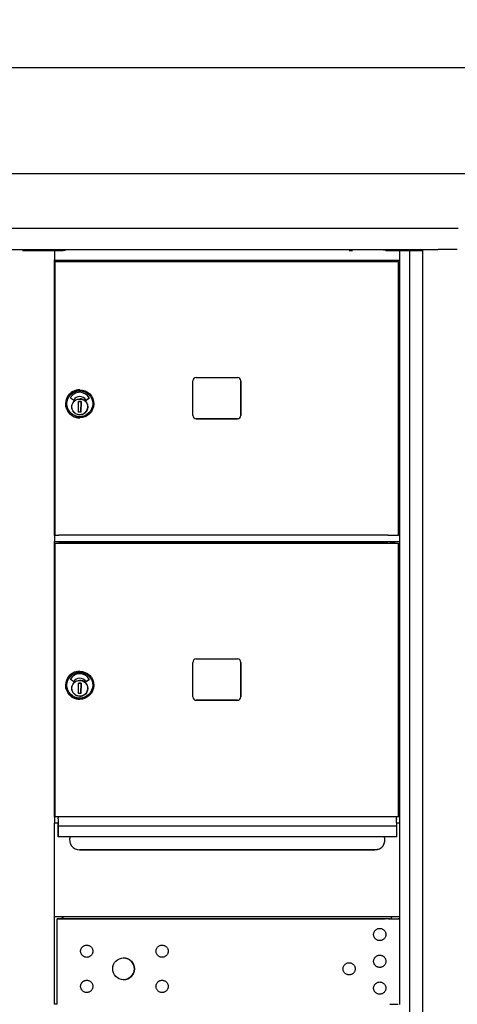
# Model space of a CAD drawing. Units: inches. Extents: x 1172 to 2952, y -141 to -42.
# Drawn here: x 2333 to 2349, y -85 to -49 of the extents above; entities that cross this region are included whole.
import ezdxf

# ---------------------------------------------------------------- set-up
doc = ezdxf.new("R2010")
doc.units = ezdxf.units.IN
doc.header["$MEASUREMENT"] = 0
doc.layers.add('Dim', color=1, linetype='Continuous')
doc.dimstyles.get("Standard").update_dxf_attribs({"dimscale": 8, "dimtxt": 0.1, "dimasz": 0.13, "dimexe": 0.055, "dimexo": 0.055, "dimgap": 0.09, "dimtad": 0, "dimtih": 1, "dimtoh": 1, "dimdec": 4, "dimzin": 0, "dimdsep": 46, "dimlunit": 5, "dimtxsty": 'Standard', "dimcen": 0.09, "dimadec": 0, "dimazin": 1, "dimtfac": 1, "dimtdec": 4, "dimtofl": 0, "dimtmove": 0, "dimatfit": 3, "dimfxl": 1, "dimtolj": 1, "dimtzin": 0, "dimarcsym": 0})

# ---------------------------------------------------------------- blocks, each defined once
blk = doc.blocks.new('*D203')
at = {"layer": 'Defpoints', "color": 0, "transparency": 16777216}
for p in [(2475.12, -50.302), (2317.624, -56.285), (2475.12, -56.285)]:
    blk.add_point(p, dxfattribs=at)
at = {"layer": 'Dim', "color": 0, "lineweight": -2, "transparency": 16777216}
for p, q in [((2317.624, -55.845), (2317.624, -49.862)), ((2475.12, -55.845), (2475.12, -49.862)), ((2318.664, -50.302), (2389.276, -50.302)), ((2474.08, -50.302), (2403.916, -50.302))]:
    blk.add_line(p, q, dxfattribs=at)
at = {"layer": 'Dim', "color": 0, "transparency": 16777216}
for points in [[(2318.664, -50.128), (2318.664, -50.475), (2317.624, -50.302)], [(2474.08, -50.128), (2474.08, -50.475), (2475.12, -50.302)]]:
    blk.add_solid(points, dxfattribs=at)
at = {"layer": 'Dim', "color": 0, "transparency": 16777216, "insert": (2396.596, -50.302), "char_height": 1.2, "attachment_point": 5}
blk.add_mtext('\\A1;157{\\H1x;\\S1/2;}" ACTUAL', dxfattribs=at)
blk = doc.blocks.new('*D204')
at = {"layer": 'Defpoints', "color": 0, "transparency": 16777216}
for p in [(2474.619, -54.245), (2318.124, -56.285), (2474.619, -56.285)]:
    blk.add_point(p, dxfattribs=at)
at = {"layer": 'Dim', "color": 0, "lineweight": -2, "transparency": 16777216}
for p, q in [((2318.124, -55.845), (2318.124, -53.805)), ((2474.619, -55.845), (2474.619, -53.805)), ((2319.164, -54.245), (2385.276, -54.245)), ((2473.579, -54.245), (2407.916, -54.245))]:
    blk.add_line(p, q, dxfattribs=at)
at = {"layer": 'Dim', "color": 0, "transparency": 16777216}
for points in [[(2319.164, -54.072), (2319.164, -54.419), (2318.124, -54.245)], [(2473.579, -54.072), (2473.579, -54.419), (2474.619, -54.245)]]:
    blk.add_solid(points, dxfattribs=at)
at = {"layer": 'Dim', "color": 0, "transparency": 16777216, "insert": (2396.596, -54.245), "char_height": 1.2, "attachment_point": 5}
blk.add_mtext('\\A1;156{\\H1x;\\S1/2;}" ROUGH OPENING', dxfattribs=at)

msp = doc.modelspace()

# ---------------------------------------------------------------- linework, layer by layer
for p, q in [((2317.63982, -56.28475), (2349.13541, -56.28474)), ((2317.64056, -56.28476), (2349.13615, -56.28475)), ((2317.64056, -57.09184), (2348.39028, -57.09183)), ((2332.89325, -57.09184), (2332.89325, -57.11742)), ((2332.91912, -57.11741), (2332.91762, -57.11741)), ((2333.03262, -57.11741), (2333.03337, -57.11741)), ((2333.0636, -57.11741), (2333.18425, -57.11741)), ((2333.18425, -57.09184), (2333.18425, -57.11741)), ((2333.35625, -57.09184), (2333.35625, -57.11741)), ((2333.38037, -57.11741), (2333.37918, -57.1174)), ((2333.37918, -57.11741), (2333.37918, -57.1174)), ((2333.37918, -57.1174), (2333.44432, -57.1174)), ((2333.44432, -57.1174), (2333.91232, -57.1174)), ((2333.52932, -57.11741), (2333.56196, -57.1174)), ((2333.53014, -57.11741), (2333.52932, -57.11741)), ((2333.85557, -57.11741), (2333.59058, -57.11741)), ((2333.61959, -57.1174), (2333.85306, -57.1174)), ((2334.06631, -57.11741), (2333.73752, -57.11741)), ((2333.90717, -57.1174), (2333.90717, -57.11737)), ((2333.91232, -57.1174), (2333.90718, -57.11737)), ((2333.9135, -57.1174), (2333.91513, -57.11741)), ((2333.92206, -57.11737), (2334.05706, -57.11737)), ((2334.06753, -57.11737), (2334.0713, -57.11739)), ((2334.47859, -57.11737), (2334.06753, -57.11737)), ((2334.0713, -57.11739), (2334.39629, -57.11739)), ((2334.07217, -57.11737), (2334.07594, -57.11739)), ((2334.39792, -57.1174), (2334.07293, -57.1174)), ((2334.07293, -57.1174), (2334.07655, -57.11741)), ((2334.07594, -57.11739), (2334.36094, -57.11739)), ((2334.07666, -57.13241), (2334.07666, -57.47741)), ((2334.36242, -57.1174), (2334.07742, -57.1174)), ((2334.07742, -57.1174), (2334.0812, -57.11741)), ((2334.0812, -57.11741), (2334.0812, -57.11741)), ((2334.18664, -57.09184), (2334.18664, -57.11737)), ((2334.26538, -57.09184), (2334.26538, -57.11737)), ((2334.37605, -57.11739), (2334.3773, -57.1174)), ((2334.3773, -57.1174), (2334.3773, -57.1174)), ((2334.37808, -57.11737), (2334.37808, -57.09184)), ((2334.39629, -57.11739), (2334.39629, -57.1174)), ((2334.39629, -57.11739), (2334.39792, -57.1174)), ((2334.42296, -57.09184), (2334.42296, -57.11737)), ((2334.42741, -57.10945), (2334.42741, -57.10996)), ((2334.42741, -57.11737), (2334.42741, -57.10996)), ((2334.47859, -57.10996), (2334.47859, -57.09184)), ((2334.47859, -57.11737), (2334.47859, -57.10996)), ((2346.37623, -57.09183), (2346.37623, -57.10996)), ((2346.37623, -57.11737), (2346.37623, -57.10996)), ((2346.42729, -57.09183), (2346.42729, -57.10639)), ((2346.42741, -57.10996), (2346.42741, -57.10989)), ((2346.42741, -57.10996), (2346.42741, -57.11737)), ((2346.95221, -57.11737), (2346.42741, -57.11737)), ((2346.60249, -57.09183), (2346.60249, -57.11737)), ((2346.63234, -57.11739), (2346.63099, -57.11739)), ((2346.63099, -57.11739), (2346.95599, -57.11739)), ((2346.63234, -57.11739), (2346.63234, -57.11741)), ((2346.64737, -57.09183), (2346.64737, -57.11737)), ((2346.65736, -57.11739), (2346.6561, -57.11739)), ((2346.6561, -57.11741), (2346.6561, -57.11739)), ((2346.67099, -57.11739), (2346.95599, -57.11739)), ((2346.95746, -57.11739), (2346.67247, -57.11739)), ((2346.83059, -57.11741), (2346.83059, -57.11739)), ((2346.95761, -57.11739), (2346.83059, -57.11739)), ((2346.95599, -57.11739), (2346.95221, -57.11737)), ((2346.95599, -57.11739), (2346.95221, -57.11737)), ((2346.95746, -57.11739), (2346.95746, -57.11739)), ((2346.96124, -57.11741), (2346.95746, -57.11739)), ((2346.96124, -57.11741), (2346.95761, -57.11739)), ((2346.96135, -57.47741), (2346.96135, -57.13241)), ((2346.9671, -57.11737), (2347.1011, -57.11737)), ((2347.33134, -57.11741), (2346.97635, -57.11741)), ((2347.11621, -57.11737), (2347.12153, -57.11739)), ((2347.13664, -57.11739), (2347.19664, -57.11739)), ((2347.21175, -57.11739), (2347.21181, -57.11739)), ((2347.30247, -57.1174), (2347.45546, -57.1174)), ((2347.33134, -111.84969), (2347.33134, -57.11741)), ((2347.3379, -57.11741), (2347.33134, -57.11741)), ((2347.47237, -57.09183), (2347.47237, -57.1174)), ((2347.48569, -57.1174), (2347.48659, -57.1174)), ((2347.50206, -57.09183), (2347.50206, -57.11741)), ((2347.52855, -57.09183), (2347.52855, -57.11741)), ((2347.58083, -57.11741), (2347.60791, -57.11741)), ((2347.62659, -57.09183), (2347.62659, -57.1174)), ((2347.68257, -57.1174), (2347.75756, -57.11741)), ((2347.70437, -57.1174), (2347.70437, -57.1174)), ((2347.72692, -57.09183), (2347.72692, -57.11741)), ((2347.74154, -57.09183), (2347.74154, -57.11741)), ((2347.81437, -57.09183), (2347.81437, -111.97765)), ((2349.10737, -57.09183), (2348.39028, -57.09183)), ((2334.0812, -67.74241), (2334.0812, -57.49182)), ((2346.96124, -57.49241), (2334.0812, -57.49241)), ((2334.10265, -57.53768), (2334.09963, -57.53767)), ((2334.09963, -57.53767), (2334.33961, -57.53767)), ((2334.10002, -67.7424), (2334.10002, -57.53767)), ((2334.10201, -67.74241), (2334.10201, -57.53768)), ((2334.33961, -57.53767), (2334.34017, -57.53768)), ((2334.34017, -57.53768), (2335.66009, -57.53768)), ((2334.3773, -57.53768), (2334.3773, -57.49241)), ((2334.39629, -57.49241), (2334.39629, -57.53768)), ((2334.39777, -57.49241), (2334.39777, -57.53768)), ((2346.19074, -57.53768), (2334.46168, -57.53768)), ((2335.66009, -57.53768), (2335.65953, -57.53767)), ((2335.65953, -57.53768), (2335.65953, -57.53767)), ((2335.65953, -57.53767), (2346.68784, -57.53767)), ((2346.63247, -57.53767), (2346.63247, -57.49241)), ((2346.6561, -57.53767), (2346.6561, -57.49241)), ((2346.90929, -67.7424), (2346.90929, -57.53768)), ((2346.95746, -67.74239), (2346.95746, -57.49241)), ((2339.23924, -63.2774), (2339.23924, -61.9874)), ((2339.36424, -61.8624), (2340.9042, -61.8624)), ((2341.0289, -63.2774), (2341.0289, -61.9874)), ((2341.0292, -61.9874), (2341.0292, -63.2774)), ((2335.02022, -62.31879), (2335.01979, -62.31879)), ((2334.77969, -62.70573), (2334.67494, -62.62938)), ((2334.96865, -63.15255), (2334.9758, -62.75891)), ((2334.9758, -62.75891), (2335.07027, -62.76063)), ((2335.07018, -62.76063), (2334.9758, -62.75891)), ((2335.02073, -62.57592), (2335.0207, -62.57592)), ((2335.06303, -63.15426), (2335.07018, -62.76063)), ((2335.07027, -62.76063), (2335.06312, -63.15426)), ((2335.07018, -62.76063), (2335.07027, -62.76063)), ((2335.25842, -62.70455), (2335.36393, -62.62944)), ((2335.36396, -62.62944), (2335.25845, -62.70455)), ((2335.06312, -63.15426), (2334.96865, -63.15255)), ((2335.31294, -63.00722), (2335.3084, -63.00713)), ((2335.31031, -62.91856), (2335.31497, -62.91866)), ((2335.31294, -63.00722), (2335.31306, -63.00723)), ((2335.31475, -62.93441), (2335.31352, -62.99148)), ((2335.01537, -63.36602), (2335.01493, -63.36602)), ((2339.36395, -63.4024), (2340.9039, -63.4024)), ((2340.9042, -63.4024), (2339.36424, -63.4024)), ((2334.07666, -67.75741), (2334.07666, -67.97273)), ((2334.10002, -67.7424), (2334.0812, -67.7424)), ((2334.10201, -67.74241), (2334.10002, -67.7424)), ((2346.19085, -67.7424), (2334.46138, -67.7424)), ((2346.95761, -67.74239), (2346.90929, -67.74239)), ((2346.96124, -67.74241), (2346.95761, -67.74239)), ((2346.96135, -67.97273), (2346.96135, -67.75741)), ((2334.0812, -78.24241), (2334.0812, -67.99182)), ((2346.9612, -67.99241), (2334.0812, -67.99241)), ((2334.10201, -68.03768), (2334.10002, -68.03767)), ((2334.10002, -68.03767), (2334.34001, -68.03767)), ((2334.10002, -78.2424), (2334.10002, -68.03767)), ((2334.10201, -78.24241), (2334.10201, -68.03768)), ((2334.34001, -68.03767), (2334.34038, -68.03767)), ((2334.34038, -68.03767), (2335.66034, -68.03767)), ((2334.3773, -68.03767), (2334.3773, -67.99241)), ((2334.39629, -68.03767), (2334.39629, -67.99241)), ((2334.39777, -67.99241), (2334.39777, -68.03767)), ((2346.19085, -68.03768), (2334.46138, -68.03768)), ((2335.66034, -68.03767), (2335.65997, -68.03767)), ((2335.65997, -68.03767), (2335.65997, -68.03767)), ((2335.65997, -68.03767), (2346.68867, -68.03767)), ((2346.63247, -68.03767), (2346.63247, -67.99241)), ((2346.6561, -68.03767), (2346.6561, -67.99241)), ((2346.90929, -78.2424), (2346.90929, -68.03768)), ((2346.95746, -78.24239), (2346.95746, -67.99241)), ((2339.36424, -72.3624), (2340.9042, -72.3624)), ((2339.23924, -73.7774), (2339.23924, -72.4874)), ((2341.0289, -73.7774), (2341.0289, -72.4874)), ((2341.0292, -72.4874), (2341.0292, -73.7774)), ((2335.02022, -72.81879), (2335.01979, -72.81879)), ((2335.02073, -73.07592), (2335.0207, -73.07592)), ((2334.77969, -73.20573), (2334.67494, -73.12938)), ((2334.96865, -73.65255), (2334.9758, -73.25891)), ((2334.9758, -73.25891), (2335.07027, -73.26063)), ((2335.07018, -73.26063), (2334.9758, -73.25891)), ((2335.06303, -73.65426), (2335.07018, -73.26063)), ((2335.07027, -73.26063), (2335.06312, -73.65426)), ((2335.07018, -73.26063), (2335.07027, -73.26063)), ((2335.25842, -73.20455), (2335.36393, -73.12944)), ((2335.36396, -73.12944), (2335.25845, -73.20455)), ((2335.31031, -73.41856), (2335.31497, -73.41866)), ((2335.31475, -73.43441), (2335.31352, -73.49148)), ((2335.06312, -73.65426), (2334.96865, -73.65255)), ((2335.31294, -73.50722), (2335.3084, -73.50713)), ((2335.31294, -73.50722), (2335.31306, -73.50723)), ((2335.01537, -73.86602), (2335.01493, -73.86602)), ((2339.36395, -73.9024), (2340.9039, -73.9024)), ((2340.9042, -73.9024), (2339.36424, -73.9024)), ((2334.0812, -78.23552), (2334.20615, -78.23552)), ((2334.20615, -78.23552), (2334.20735, -78.23553)), ((2334.20615, -78.24241), (2334.20615, -78.23552)), ((2346.84283, -78.23553), (2346.84163, -78.23552)), ((2346.84163, -78.23552), (2346.96119, -78.23552)), ((2334.07666, -78.25741), (2334.07666, -78.47273)), ((2334.0812, -85.24241), (2334.0812, -78.49182)), ((2334.20616, -78.49241), (2334.0812, -78.49241)), ((2334.10002, -78.24242), (2334.34001, -78.24242)), ((2334.20615, -78.63155), (2334.20615, -78.49241)), ((2334.21379, -78.9897), (2334.20697, -78.56019)), ((2334.20772, -78.2466), (2334.20847, -78.2942)), ((2334.20862, -78.34652), (2334.21305, -78.62607)), ((2346.84886, -78.60518), (2334.21338, -78.60518)), ((2334.21344, -78.60703), (2334.21481, -78.69355)), ((2334.34038, -78.24241), (2335.66034, -78.24241)), ((2335.65997, -78.24242), (2346.68867, -78.24242)), ((2346.84396, -78.2942), (2346.8432, -78.24659)), ((2346.8482, -78.60518), (2346.8441, -78.34652)), ((2346.9612, -78.49241), (2346.84641, -78.49241)), ((2346.85029, -78.69355), (2346.84892, -78.60702)), ((2346.95914, -85.24241), (2346.95914, -78.49182)), ((2346.96124, -78.24241), (2346.96119, -78.24241)), ((2346.96135, -78.47273), (2346.96135, -78.25741)), ((2334.21488, -78.71971), (2334.21398, -78.98018)), ((2346.84946, -78.98018), (2346.85036, -78.71971)), ((2346.84933, -78.99154), (2334.21385, -78.99155)), ((2335.00958, -79.48551), (2346.03076, -79.4855)), ((2346.03456, -79.48552), (2335.01321, -79.48552)), ((2346.96104, -81.98749), (2334.0812, -81.98749)), ((2334.17258, -82.05339), (2345.87826, -82.05338)), ((2334.17258, -85.2424), (2334.17258, -82.05339)), ((2334.17443, -82.05339), (2334.17258, -82.05339)), ((2346.43543, -82.05339), (2334.17443, -82.05339)), ((2334.17443, -85.24241), (2334.17443, -82.05339)), ((2334.37578, -81.99141), (2334.38444, -81.99141)), ((2334.3773, -82.05339), (2334.3773, -81.99141)), ((2334.38281, -81.99141), (2334.38281, -82.05339)), ((2334.38438, -82.00716), (2334.38438, -82.05339)), ((2345.87826, -82.05338), (2345.87871, -82.05339)), ((2345.87871, -82.05339), (2346.40983, -82.05339)), ((2346.6557, -82.05339), (2346.6557, -82.00716)), ((2346.65576, -81.99141), (2346.65899, -81.99141)), ((2346.6561, -82.05339), (2346.6561, -81.99141)), ((2346.95746, -82.05339), (2346.95746, -81.98779)), ((2334.17258, -85.2424), (2334.0812, -85.2424)), ((2346.96124, -85.24241), (2346.96078, -85.24241))]:
    msp.add_line(p, q)
at = {"flags": 128}
for points in [[(2335.31273, -62.96192), (2335.31079, -62.99065), (2335.30605, -63.01906), (2335.29855, -63.04686), (2335.28836, -63.0738), (2335.27557, -63.0996), (2335.26032, -63.12404), (2335.24275, -63.14685), (2335.22302, -63.16784), (2335.20133, -63.18679), (2335.1779, -63.20352), (2335.15293, -63.21787), (2335.12667, -63.22971), (2335.09939, -63.23893), (2335.07133, -63.24541), (2335.04277, -63.24912), (2335.01398, -63.25001), (2334.98525, -63.24808), (2334.95684, -63.24333), (2334.92903, -63.23583), (2334.9021, -63.22564), (2334.8763, -63.21285), (2334.85186, -63.1976), (2334.82905, -63.18003), (2334.80807, -63.1603), (2334.78912, -63.13861), (2334.77238, -63.11517), (2334.75803, -63.0902), (2334.74619, -63.06395), (2334.73698, -63.03666), (2334.73049, -63.0086), (2334.72679, -62.98004), (2334.72589, -62.95125), (2334.72783, -62.92252), (2334.73258, -62.89411), (2334.74008, -62.86631), (2334.75027, -62.83937), (2334.76305, -62.81357), (2334.77831, -62.78914), (2334.79588, -62.76632), (2334.8156, -62.74533), (2334.83729, -62.72639), (2334.86073, -62.70965), (2334.8857, -62.69529), (2334.91195, -62.68346), (2334.93924, -62.67425), (2334.9673, -62.66776), (2334.99586, -62.66405), (2335.02464, -62.66316), (2335.05338, -62.66509), (2335.08178, -62.66984), (2335.10959, -62.67734), (2335.13652, -62.68753), (2335.16233, -62.70032), (2335.18676, -62.71558), (2335.20958, -62.73314), (2335.23056, -62.75287), (2335.24951, -62.77456), (2335.26624, -62.798), (2335.2806, -62.82297), (2335.29243, -62.84922), (2335.30164, -62.87651), (2335.30814, -62.90457), (2335.31184, -62.93313), (2335.31273, -62.96192)], [(2335.31273, -73.46192), (2335.31079, -73.49065), (2335.30605, -73.51906), (2335.29855, -73.54686), (2335.28836, -73.5738), (2335.27557, -73.5996), (2335.26032, -73.62404), (2335.24275, -73.64685), (2335.22302, -73.66784), (2335.20133, -73.68679), (2335.1779, -73.70352), (2335.15293, -73.71787), (2335.12667, -73.72971), (2335.09939, -73.73893), (2335.07133, -73.74541), (2335.04277, -73.74912), (2335.01398, -73.75001), (2334.98525, -73.74808), (2334.95684, -73.74333), (2334.92903, -73.73583), (2334.9021, -73.72564), (2334.8763, -73.71285), (2334.85186, -73.6976), (2334.82905, -73.68003), (2334.80807, -73.6603), (2334.78912, -73.63861), (2334.77238, -73.61517), (2334.75803, -73.5902), (2334.74619, -73.56395), (2334.73698, -73.53666), (2334.73049, -73.5086), (2334.72679, -73.48004), (2334.72589, -73.45125), (2334.72783, -73.42252), (2334.73258, -73.39411), (2334.74008, -73.36631), (2334.75027, -73.33937), (2334.76305, -73.31357), (2334.77831, -73.28914), (2334.79588, -73.26632), (2334.8156, -73.24533), (2334.83729, -73.22639), (2334.86073, -73.20965), (2334.8857, -73.19529), (2334.91195, -73.18346), (2334.93924, -73.17425), (2334.9673, -73.16776), (2334.99586, -73.16405), (2335.02464, -73.16316), (2335.05338, -73.16509), (2335.08178, -73.16984), (2335.10959, -73.17734), (2335.13652, -73.18753), (2335.16233, -73.20032), (2335.18676, -73.21558), (2335.20958, -73.23314), (2335.23056, -73.25287), (2335.24951, -73.27456), (2335.26624, -73.298), (2335.2806, -73.32297), (2335.29243, -73.34922), (2335.30164, -73.37651), (2335.30814, -73.40457), (2335.31184, -73.43313), (2335.31273, -73.46192)], [(2346.16695, -79.45989), (2346.16159, -79.46193), (2346.15617, -79.46389), (2346.15068, -79.46579), (2346.14514, -79.46761), (2346.13955, -79.46936), (2346.13391, -79.47103), (2346.12823, -79.47261), (2346.12252, -79.47411), (2346.11677, -79.47551), (2346.11099, -79.47682), (2346.1052, -79.47804), (2346.09939, -79.47916), (2346.09357, -79.48019), (2346.08775, -79.48113), (2346.08193, -79.48197), (2346.07612, -79.48272), (2346.07033, -79.48338), (2346.06456, -79.48395), (2346.05882, -79.48442), (2346.05312, -79.48481), (2346.04745, -79.48512), (2346.04183, -79.48533), (2346.03627, -79.48546), (2346.03076, -79.4855)], [(2346.44007, -82.66318), (2346.4368, -82.68534), (2346.43136, -82.70714), (2346.42383, -82.72827), (2346.41429, -82.7485), (2346.40275, -82.76777), (2346.38941, -82.78582), (2346.3744, -82.80241), (2346.35779, -82.81748), (2346.33976, -82.83088), (2346.32058, -82.84241), (2346.30032, -82.852), (2346.27918, -82.85959), (2346.25745, -82.86507), (2346.23531, -82.86836), (2346.21288, -82.86948), (2346.19047, -82.86841), (2346.16835, -82.86514), (2346.14656, -82.8597), (2346.12542, -82.85216), (2346.10519, -82.84262), (2346.08594, -82.83109), (2346.06789, -82.81773), (2346.05128, -82.80272), (2346.03623, -82.78612), (2346.02283, -82.76809), (2346.01129, -82.74888), (2346.00171, -82.72865), (2345.99413, -82.70751), (2345.98865, -82.68575), (2345.98536, -82.66363), (2345.98425, -82.64121), (2345.98532, -82.61878), (2345.98858, -82.59665), (2345.99403, -82.57489), (2346.00158, -82.55373), (2346.01112, -82.53349), (2346.02264, -82.51427), (2346.03601, -82.49621), (2346.05104, -82.47959), (2346.06761, -82.46455), (2346.08565, -82.45116), (2346.10488, -82.43961), (2346.12509, -82.43003), (2346.14623, -82.42246), (2346.168, -82.41698), (2346.19012, -82.41368), (2346.21252, -82.41258), (2346.23496, -82.41366), (2346.25711, -82.41692), (2346.27884, -82.42237), (2346.3, -82.42992), (2346.32027, -82.43948), (2346.33947, -82.45098), (2346.35751, -82.46435), (2346.37416, -82.47941), (2346.38918, -82.49597), (2346.40256, -82.514), (2346.41412, -82.53325), (2346.4237, -82.55346), (2346.43125, -82.57458), (2346.43673, -82.59636), (2346.44004, -82.61851), (2346.44115, -82.64085), (2346.44007, -82.66318)], [(2335.50637, -83.28655), (2335.5031, -83.30871), (2335.49766, -83.33051), (2335.49013, -83.35164), (2335.48058, -83.37187), (2335.46905, -83.39113), (2335.45571, -83.40918), (2335.4407, -83.42577), (2335.42409, -83.44085), (2335.40606, -83.45425), (2335.38688, -83.46578), (2335.36662, -83.47537), (2335.34548, -83.48296), (2335.32375, -83.48843), (2335.30161, -83.49173), (2335.27918, -83.49284), (2335.25677, -83.49178), (2335.23465, -83.48851), (2335.21286, -83.48306), (2335.19172, -83.47553), (2335.17149, -83.46599), (2335.15224, -83.45446), (2335.13419, -83.4411), (2335.11758, -83.42609), (2335.10253, -83.40949), (2335.08913, -83.39145), (2335.07759, -83.37225), (2335.06801, -83.35202), (2335.06043, -83.33087), (2335.05495, -83.30912), (2335.05165, -83.287), (2335.05055, -83.26457), (2335.05162, -83.24215), (2335.05488, -83.22002), (2335.06033, -83.19826), (2335.06787, -83.1771), (2335.07742, -83.15685), (2335.08894, -83.13763), (2335.10231, -83.11958), (2335.11734, -83.10295), (2335.13391, -83.08792), (2335.15195, -83.07453), (2335.17118, -83.06297), (2335.19139, -83.0534), (2335.21252, -83.04583), (2335.2343, -83.04035), (2335.25642, -83.03705), (2335.27882, -83.03595), (2335.30126, -83.03703), (2335.32341, -83.04029), (2335.34514, -83.04573), (2335.3663, -83.05329), (2335.38657, -83.06285), (2335.40577, -83.07435), (2335.42381, -83.08772), (2335.44046, -83.10277), (2335.45548, -83.11933), (2335.46886, -83.13736), (2335.48042, -83.15661), (2335.49, -83.17683), (2335.49755, -83.19794), (2335.50303, -83.21973), (2335.50634, -83.24188), (2335.50745, -83.26421), (2335.50637, -83.28655)], [(2338.3183, -83.28595), (2338.31502, -83.30811), (2338.30958, -83.32991), (2338.30206, -83.35104), (2338.29251, -83.37127), (2338.28098, -83.39053), (2338.26763, -83.40858), (2338.25263, -83.42517), (2338.23601, -83.44025), (2338.21798, -83.45365), (2338.19881, -83.46518), (2338.17855, -83.47477), (2338.1574, -83.48236), (2338.13568, -83.48783), (2338.11354, -83.49113), (2338.0911, -83.49225), (2338.0687, -83.49118), (2338.04657, -83.48791), (2338.02479, -83.48246), (2338.00364, -83.47493), (2337.98341, -83.46539), (2337.96417, -83.45386), (2337.94611, -83.4405), (2337.92951, -83.42549), (2337.91445, -83.40889), (2337.90106, -83.39085), (2337.88951, -83.37165), (2337.87993, -83.35142), (2337.87235, -83.33027), (2337.86687, -83.30852), (2337.86358, -83.2864), (2337.86247, -83.26397), (2337.86354, -83.24155), (2337.8668, -83.21942), (2337.87225, -83.19766), (2337.8798, -83.1765), (2337.88934, -83.15625), (2337.90086, -83.13703), (2337.91423, -83.11898), (2337.92926, -83.10235), (2337.94584, -83.08732), (2337.96387, -83.07393), (2337.9831, -83.06237), (2338.00331, -83.0528), (2338.02445, -83.04523), (2338.04622, -83.03975), (2338.06835, -83.03645), (2338.09075, -83.03535), (2338.11318, -83.03643), (2338.13533, -83.03969), (2338.15706, -83.04513), (2338.17822, -83.05269), (2338.1985, -83.06225), (2338.21769, -83.07375), (2338.23573, -83.08712), (2338.25238, -83.10217), (2338.26741, -83.11874), (2338.28078, -83.13676), (2338.29234, -83.15601), (2338.30192, -83.17623), (2338.30948, -83.19734), (2338.31495, -83.21913), (2338.31826, -83.24128), (2338.31937, -83.26361), (2338.3183, -83.28595)], [(2345.2971, -83.94271), (2345.29383, -83.96487), (2345.28839, -83.98667), (2345.28087, -84.0078), (2345.27132, -84.02803), (2345.25978, -84.0473), (2345.24644, -84.06535), (2345.23144, -84.08193), (2345.21482, -84.09701), (2345.19679, -84.11041), (2345.17761, -84.12194), (2345.15736, -84.13153), (2345.13621, -84.13912), (2345.11449, -84.1446), (2345.09234, -84.14789), (2345.06991, -84.14901), (2345.0475, -84.14794), (2345.02538, -84.14467), (2345.0036, -84.13923), (2344.98245, -84.13169), (2344.96222, -84.12215), (2344.94297, -84.11062), (2344.92492, -84.09726), (2344.90832, -84.08225), (2344.89326, -84.06565), (2344.87987, -84.04762), (2344.86832, -84.02841), (2344.85874, -84.00818), (2344.85116, -83.98704), (2344.84568, -83.96528), (2344.84239, -83.94316), (2344.84128, -83.92074), (2344.84235, -83.89831), (2344.84561, -83.87618), (2344.85106, -83.85442), (2344.85861, -83.83326), (2344.86815, -83.81301), (2344.87967, -83.79379), (2344.89304, -83.77574), (2344.90807, -83.75911), (2344.92465, -83.74408), (2344.94268, -83.73069), (2344.96191, -83.71913), (2344.98212, -83.70956), (2345.00326, -83.70199), (2345.02503, -83.69651), (2345.04715, -83.69321), (2345.06956, -83.69211), (2345.09199, -83.69319), (2345.11414, -83.69645), (2345.13587, -83.70189), (2345.15703, -83.70945), (2345.17731, -83.71901), (2345.1965, -83.73051), (2345.21454, -83.74388), (2345.23119, -83.75893), (2345.24622, -83.7755), (2345.25959, -83.79352), (2345.27115, -83.81277), (2345.28073, -83.83299), (2345.28829, -83.8541), (2345.29376, -83.87589), (2345.29707, -83.89804), (2345.29818, -83.92038), (2345.2971, -83.94271)], [(2346.44007, -83.66318), (2346.4368, -83.68534), (2346.43136, -83.70714), (2346.42383, -83.72827), (2346.41429, -83.7485), (2346.40275, -83.76777), (2346.38941, -83.78582), (2346.3744, -83.80241), (2346.35779, -83.81748), (2346.33976, -83.83088), (2346.32058, -83.84241), (2346.30032, -83.852), (2346.27918, -83.85959), (2346.25745, -83.86507), (2346.23531, -83.86836), (2346.21288, -83.86948), (2346.19047, -83.86841), (2346.16835, -83.86514), (2346.14656, -83.8597), (2346.12542, -83.85216), (2346.10519, -83.84262), (2346.08594, -83.83109), (2346.06789, -83.81773), (2346.05128, -83.80272), (2346.03623, -83.78612), (2346.02283, -83.76809), (2346.01129, -83.74888), (2346.00171, -83.72865), (2345.99413, -83.70751), (2345.98865, -83.68575), (2345.98536, -83.66363), (2345.98425, -83.64121), (2345.98532, -83.61878), (2345.98858, -83.59665), (2345.99403, -83.57489), (2346.00158, -83.55373), (2346.01112, -83.53349), (2346.02264, -83.51427), (2346.03601, -83.49621), (2346.05104, -83.47959), (2346.06761, -83.46455), (2346.08565, -83.45116), (2346.10488, -83.43961), (2346.12509, -83.43003), (2346.14623, -83.42246), (2346.168, -83.41698), (2346.19012, -83.41368), (2346.21252, -83.41258), (2346.23496, -83.41366), (2346.25711, -83.41692), (2346.27884, -83.42237), (2346.3, -83.42992), (2346.32027, -83.43948), (2346.33947, -83.45098), (2346.35751, -83.46435), (2346.37416, -83.47941), (2346.38918, -83.49597), (2346.40256, -83.514), (2346.41412, -83.53325), (2346.4237, -83.55346), (2346.43125, -83.57458), (2346.43673, -83.59636), (2346.44004, -83.61851), (2346.44115, -83.64085), (2346.44007, -83.66318)], [(2335.50637, -84.59855), (2335.5031, -84.62071), (2335.49766, -84.64251), (2335.49013, -84.66364), (2335.48058, -84.68387), (2335.46905, -84.70313), (2335.45571, -84.72118), (2335.4407, -84.73777), (2335.42409, -84.75285), (2335.40606, -84.76625), (2335.38688, -84.77778), (2335.36662, -84.78737), (2335.34548, -84.79496), (2335.32375, -84.80043), (2335.30161, -84.80373), (2335.27918, -84.80484), (2335.25677, -84.80378), (2335.23465, -84.80051), (2335.21286, -84.79506), (2335.19172, -84.78753), (2335.17149, -84.77799), (2335.15224, -84.76646), (2335.13419, -84.7531), (2335.11758, -84.73809), (2335.10253, -84.72149), (2335.08913, -84.70345), (2335.07759, -84.68425), (2335.06801, -84.66402), (2335.06043, -84.64287), (2335.05495, -84.62112), (2335.05165, -84.599), (2335.05055, -84.57657), (2335.05162, -84.55415), (2335.05488, -84.53202), (2335.06033, -84.51026), (2335.06787, -84.4891), (2335.07742, -84.46885), (2335.08894, -84.44963), (2335.10231, -84.43158), (2335.11734, -84.41495), (2335.13391, -84.39992), (2335.15195, -84.38653), (2335.17118, -84.37497), (2335.19139, -84.3654), (2335.21252, -84.35783), (2335.2343, -84.35235), (2335.25642, -84.34905), (2335.27882, -84.34795), (2335.30126, -84.34903), (2335.32341, -84.35229), (2335.34514, -84.35773), (2335.3663, -84.36529), (2335.38657, -84.37485), (2335.40577, -84.38635), (2335.42381, -84.39972), (2335.44046, -84.41477), (2335.45548, -84.43133), (2335.46886, -84.44936), (2335.48042, -84.46861), (2335.49, -84.48883), (2335.49755, -84.50994), (2335.50303, -84.53173), (2335.50634, -84.55388), (2335.50745, -84.57621), (2335.50637, -84.59855)], [(2338.3183, -84.59855), (2338.31502, -84.62071), (2338.30958, -84.64251), (2338.30206, -84.66364), (2338.29251, -84.68387), (2338.28098, -84.70313), (2338.26763, -84.72118), (2338.25263, -84.73777), (2338.23601, -84.75284), (2338.21798, -84.76625), (2338.19881, -84.77778), (2338.17855, -84.78737), (2338.1574, -84.79496), (2338.13568, -84.80043), (2338.11354, -84.80373), (2338.0911, -84.80484), (2338.0687, -84.80378), (2338.04657, -84.80051), (2338.02479, -84.79506), (2338.00364, -84.78753), (2337.98341, -84.77799), (2337.96417, -84.76646), (2337.94611, -84.7531), (2337.92951, -84.73809), (2337.91445, -84.72149), (2337.90106, -84.70345), (2337.88951, -84.68425), (2337.87993, -84.66402), (2337.87235, -84.64287), (2337.86687, -84.62112), (2337.86358, -84.59899), (2337.86247, -84.57657), (2337.86354, -84.55415), (2337.8668, -84.53202), (2337.87225, -84.51026), (2337.8798, -84.4891), (2337.88934, -84.46885), (2337.90086, -84.44963), (2337.91423, -84.43158), (2337.92926, -84.41495), (2337.94584, -84.39992), (2337.96387, -84.38653), (2337.9831, -84.37497), (2338.00331, -84.3654), (2338.02445, -84.35783), (2338.04622, -84.35235), (2338.06835, -84.34905), (2338.09075, -84.34794), (2338.11318, -84.34903), (2338.13533, -84.35229), (2338.15706, -84.35773), (2338.17822, -84.36529), (2338.1985, -84.37485), (2338.21769, -84.38635), (2338.23573, -84.39972), (2338.25238, -84.41477), (2338.26741, -84.43133), (2338.28078, -84.44936), (2338.29234, -84.46861), (2338.30192, -84.48883), (2338.30948, -84.50994), (2338.31495, -84.53173), (2338.31826, -84.55388), (2338.31937, -84.57621), (2338.3183, -84.59855)], [(2346.44007, -84.66318), (2346.4368, -84.68534), (2346.43136, -84.70714), (2346.42383, -84.72827), (2346.41429, -84.7485), (2346.40275, -84.76777), (2346.38941, -84.78582), (2346.3744, -84.80241), (2346.35779, -84.81748), (2346.33976, -84.83088), (2346.32058, -84.84241), (2346.30032, -84.852), (2346.27918, -84.85959), (2346.25745, -84.86507), (2346.23531, -84.86836), (2346.21288, -84.86948), (2346.19047, -84.86841), (2346.16835, -84.86514), (2346.14656, -84.8597), (2346.12542, -84.85216), (2346.10519, -84.84262), (2346.08594, -84.83109), (2346.06789, -84.81773), (2346.05128, -84.80272), (2346.03623, -84.78612), (2346.02283, -84.76809), (2346.01129, -84.74888), (2346.00171, -84.72865), (2345.99413, -84.70751), (2345.98865, -84.68575), (2345.98536, -84.66363), (2345.98425, -84.64121), (2345.98532, -84.61878), (2345.98858, -84.59665), (2345.99403, -84.57489), (2346.00158, -84.55373), (2346.01112, -84.53349), (2346.02264, -84.51427), (2346.03601, -84.49621), (2346.05104, -84.47959), (2346.06761, -84.46455), (2346.08565, -84.45116), (2346.10488, -84.43961), (2346.12509, -84.43003), (2346.14623, -84.42246), (2346.168, -84.41698), (2346.19012, -84.41368), (2346.21252, -84.41258), (2346.23496, -84.41366), (2346.25711, -84.41692), (2346.27884, -84.42237), (2346.3, -84.42992), (2346.32027, -84.43948), (2346.33947, -84.45098), (2346.35751, -84.46435), (2346.37416, -84.47941), (2346.38918, -84.49597), (2346.40256, -84.514), (2346.41412, -84.53325), (2346.4237, -84.55346), (2346.43125, -84.57458), (2346.43673, -84.59636), (2346.44004, -84.61851), (2346.44115, -84.64085), (2346.44007, -84.66318)]]:
    msp.add_lwpolyline(points, dxfattribs=at)
for centre, start, end in [((2334.47859, -57.10996), 159.265366, 180), ((2334.47859, -57.10945), 159.873541, 180), ((2346.37623, -57.10996), 0, 20.738276), ((2346.37623, -57.10945), 3.960603, 20.130087)]:
    msp.add_arc(centre, 0.05118, start, end)
for centre, major_axis, ratio, start_param, end_param in [((2333.00321, -57.11739), (-0.96, 0), 0.00003429, 1.43821534, 1.59781276), ((2332.88912, -57.11741), (0.03, 0), 0.00003429, 4.85070868, 6.29058405), ((2332.99187, -57.11737), (-1.38, 0), 0.00003429, 1.59781275, 1.84820539), ((2333.06337, -57.11741), (-0.03, 0), 0.00003429, 0.00739863, 1.57819498), ((2333.35037, -57.11741), (0.03, 0), 0.00003429, 4.90996785, 6.29058409), ((2333.74773, -57.11746), (-1.38, 0), 0.00003429, 4.71978764, 4.98979807), ((2333.59014, -57.11741), (-0.06, 0), 0.00003429, 0.00739871, 1.57819499), ((2333.62003, -57.1174), (-0.06, 0), 0.00003429, 4.71978764, 6.02878458), ((2333.8535, -57.1174), (0.06, 0), 0.00003429, 0.00739876, 1.57819499), ((2333.85513, -57.11741), (0.06, 0), 0.00003429, 4.71978765, 6.29058399), ((2333.92217, -57.11737), (0.015, 0), 0.00003429, 1.57823302, 2.28793289), ((2334.05717, -57.11737), (0.015, 0), 0.00003429, 0.34278352, 1.57819499), ((2334.0662, -57.11741), (0.015, 0), 0.00003429, 4.7197876, 6.28318526), ((2334.07655, -57.13241), (0, -0.015), 0.0073986, 1.57076204, 2.33265005), ((2334.36105, -57.11739), (0.015, 0), 0.00003429, 0.00739864, 1.57819499), ((2334.3623, -57.1174), (0.015, 0), 0.00003429, 4.71978766, 6.28318536), ((2346.69014, -57.1174), (0.25, 0), 0.00003429, 1.80411183, 7.25742754), ((2346.67236, -57.11739), (-0.015, 0), 0.00003429, 0.00739858, 1.57819499), ((2346.96721, -57.11737), (0.015, 0), 0.00003429, 1.57823221, 2.27815697), ((2346.97624, -57.11741), (-0.015, 0), 0.00003429, 0.00739858, 1.57819499), ((2346.96124, -57.13241), (0, 0.015), 0.0073986, 4.71235469, 6.28315102), ((2347.10121, -57.11737), (0.015, 0), 0.00003429, 0.00739858, 1.57819499), ((2347.13653, -57.11739), (-0.015, 0), 0.00003429, 0.00739868, 1.578195), ((2347.19675, -57.11739), (0.015, 0), 0.00003429, 0.00739858, 1.57819499), ((2347.3018, -57.11739), (-0.09, 0), 0.00003429, 0.00739878, 1.57819505), ((2347.39274, -57.11741), (-0.055, 0), 0.00003429, 3.75262431, 6.20660786), ((2347.64581, -57.1174), (-0.254, 0), 0.00003429, 0.61124706, 2.29654605), ((2347.45569, -57.1174), (0.03, 0), 0.00003429, 0.00739863, 1.57819499), ((2347.64259, -57.1174), (-0.156, 0), 0.00003429, 0.00739869, 1.16374687), ((2347.64237, -57.1174), (0.062, 0), 0.00003429, 5.41791932, 8.11132327), ((2347.64259, -57.1174), (0.156, 0), 0.00003429, 5.54102099, 6.09222945), ((2347.84288, -57.1174), (-0.048, 0), 0.00003429, 5.34842212, 6.09222952), ((2334.07655, -57.47741), (0, -0.015), 0.0073986, 0.80887403, 1.57076204), ((2334.15157, -57.53768), (-0.16, 0), 0.00003429, 1.26011961, 2.16736711), ((2334.46616, -57.53769), (-0.4, 0), 0.00003429, 4.72358862, 5.30890429), ((2346.19522, -57.53769), (-0.4, 0), 0.00003429, 3.78532006, 4.72353227), ((2346.69029, -57.53768), (0.219, 0), 0.00003429, 3.78543275, 7.86518127), ((2346.96124, -57.47741), (0, -0.015), 0.0073986, 0, 1.57076203), ((2339.36424, -61.9874), (0.00058, 0.125), 0.99997263, 0.00463471, 1.57543103), ((2340.9042, -61.9874), (0.00058, 0.125), 0.99997263, 4.71702369, 6.28782001), ((2340.9039, -61.9874), (0.00058, 0.125), 0.99997263, 4.71702369, 6.28200149), ((2335.01736, -62.8424), (-0.00243, -0.52362), 0.99997263, 3.14159265, 6.28318531), ((2335.01949, -62.80827), (0.00183, 0.39499), 0.99997263, 5.2160117, 7.35962833), ((2335.01946, -62.80827), (0.00183, 0.39499), 0.99997263, 5.2160117, 6.28314843), ((2334.67958, -62.62302), (-0.00464, -0.00636), 0.99999138, 4.8432284, 6.28318531), ((2334.78433, -62.69937), (-0.00413, -0.0067), 0.99998747, 6.20553774, 7.85398163), ((2334.7843, -62.69937), (-0.00002, -0.00787), 0.99997263, 0, 1.02140145), ((2335.01946, -62.84426), (0.00124, 0.26834), 0.99997263, 0, 1.02325117), ((2335.01949, -62.84426), (0.00124, 0.26834), 0.99997263, 5.27444087, 7.30643648), ((2335.01794, -62.95658), (0.00139, 0.29921), 0.99997263, 4.84410198, 6.28060543), ((2335.25388, -62.69814), (0.00457, -0.00641), 0.99999128, 4.65111636, 6.28318531), ((2335.25385, -62.69814), (-0.00002, -0.00787), 0.99997263, 0, 0.6214748), ((2335.35936, -62.62302), (0.00457, -0.00641), 0.99999128, 0, 1.45109453), ((2335.35939, -62.62302), (0.00377, -0.00691), 0.99998538, 0.1197018, 1.57079633), ((2335.01794, -62.95658), (-0.00139, -0.29921), 0.99997263, 0.00257987, 1.40535806), ((2335.3134, -62.99148), (-0.00034, -0.01574), 0.00739762, 0.0001251, 1.57092143), ((2335.01794, -62.95658), (0.00139, 0.29921), 0.99997263, 4.55359007, 4.83735849), ((2335.31463, -62.93441), (0.00034, 0.01574), 0.00739762, 4.71251408, 6.28318531), ((2339.36424, -63.2774), (-0.00058, -0.125), 0.99997263, 4.71702369, 6.28782001), ((2339.36395, -63.2774), (-0.00058, -0.125), 0.99997263, 0.00118382, 0.00463471), ((2340.9039, -63.2774), (-0.00058, -0.125), 0.99997263, 0.00463471, 1.57543103), ((2340.9042, -63.2774), (-0.00058, -0.125), 0.99997263, 0.00463471, 1.57543103), ((2334.07655, -67.75741), (0, -0.015), 0.0073986, 1.57076204, 2.33265005), ((2334.15151, -67.7424), (-0.16, 0), 0.00003429, 1.2563185, 2.16356549), ((2334.46433, -67.74242), (-0.4, 0), 0.00003429, 4.71978764, 5.30510328), ((2346.19381, -67.74241), (-0.4, 0), 0.00003429, 3.78151844, 4.71973098), ((2346.69029, -67.7424), (0.219, 0), 0.00003429, 3.7816356, 6.28318998), ((2346.96124, -67.75741), (0, 0.015), 0.0073986, 4.71235469, 6.28315102), ((2334.07652, -67.97273), (0, -0.01969), 0.0073986, 0.90968745, 1.57076204), ((2334.15151, -68.03768), (-0.16, 0), 0.00003429, 1.25631848, 2.16356546), ((2334.46433, -68.03769), (-0.4, 0), 0.00003429, 4.71978764, 5.30510328), ((2346.19381, -68.03769), (-0.4, 0), 0.00003429, 3.78151844, 4.71973098), ((2346.69029, -68.03768), (0.219, 0), 0.00003429, 3.78163172, 6.28318526), ((2346.9612, -67.97273), (0, -0.01969), 0.0073986, 0, 1.57076204), ((2339.36424, -72.4874), (0.00058, 0.125), 0.99997263, 0.00463471, 1.57543103), ((2340.9042, -72.4874), (0.00058, 0.125), 0.99997263, 4.71702369, 6.28782001), ((2340.9039, -72.4874), (0.00058, 0.125), 0.99997263, 4.71702369, 6.28200149), ((2335.01736, -73.3424), (-0.00243, -0.52362), 0.99997263, 3.14159265, 6.28318531), ((2335.01949, -73.30827), (0.00183, 0.39499), 0.99997263, 5.2160117, 7.35962833), ((2335.01946, -73.34426), (0.00124, 0.26834), 0.99997263, 0, 1.02325117), ((2335.01949, -73.34426), (0.00124, 0.26834), 0.99997263, 5.27444087, 7.30643648), ((2335.01946, -73.30827), (0.00183, 0.39499), 0.99997263, 5.2160117, 6.28314843), ((2334.67958, -73.12302), (-0.00464, -0.00636), 0.99999138, 4.8432284, 6.28318531), ((2334.78433, -73.19937), (-0.00413, -0.0067), 0.99998747, 6.20553774, 7.85398163), ((2334.7843, -73.19937), (-0.00002, -0.00787), 0.99997263, 0, 1.02140145), ((2335.01794, -73.45658), (0.00139, 0.29921), 0.99997263, 4.84410198, 6.28060543), ((2335.25388, -73.19814), (0.00457, -0.00641), 0.99999128, 4.65111636, 6.28318531), ((2335.25385, -73.19814), (-0.00002, -0.00787), 0.99997263, 0, 0.6214748), ((2335.01794, -73.45658), (0.00139, 0.29921), 0.99997263, 4.55359007, 4.83735849), ((2335.31463, -73.43441), (0.00034, 0.01574), 0.00739762, 4.71251408, 6.28318531), ((2335.35936, -73.12302), (0.00457, -0.00641), 0.99999128, 0, 1.45109453), ((2335.35939, -73.12302), (0.00377, -0.00691), 0.99998538, 0.1197018, 1.57079633), ((2335.01794, -73.45658), (-0.00139, -0.29921), 0.99997263, 0.00257987, 1.40535806), ((2335.3134, -73.49148), (-0.00034, -0.01574), 0.00739762, 0.0001251, 1.57092143), ((2339.36424, -73.7774), (-0.00058, -0.125), 0.99997263, 4.71702369, 6.28782001), ((2340.9039, -73.7774), (-0.00058, -0.125), 0.99997263, 0.00463471, 1.57543103), ((2340.9042, -73.7774), (-0.00058, -0.125), 0.99997263, 0.00463471, 1.57543103), ((2339.36395, -73.7774), (-0.00058, -0.125), 0.99997263, 0.00118382, 0.00463471), ((2334.20735, -78.35364), (0, 0.11811), 0.0073986, 5.8468187, 6.28315102), ((2346.84283, -78.35364), (0, 0.11811), 0.0073986, 5.8468187, 6.28315102), ((2334.07655, -78.25741), (0, -0.015), 0.0073986, 1.57076204, 2.33265005), ((2334.07652, -78.47273), (0, -0.01969), 0.0073986, 0.90968745, 1.57076204), ((2334.20673, -78.63156), (0, 0.07874), 0.0073986, 5.8468187, 7.85394734), ((2334.20841, -78.31204), (0, -0.01969), 0.0073986, 1.13442972, 2.70522605), ((2334.20868, -78.32868), (0, -0.01969), 0.0073986, 4.27602238, 5.8468187), ((2334.21338, -78.62487), (0, 0.01969), 0.0073986, 5.8468187, 7.41761503), ((2346.84389, -78.31204), (0, 0.01969), 0.0073986, 4.27602238, 5.8468187), ((2346.84416, -78.32868), (0, 0.01969), 0.0073986, 1.13442972, 2.70522605), ((2346.84886, -78.62486), (0, 0.01969), 0.0073986, 5.8468187, 6.28318531), ((2346.9612, -78.47273), (0, -0.01969), 0.0073986, 0, 1.57076204), ((2346.96124, -78.25741), (0, 0.015), 0.0073986, 4.71235469, 6.28315102), ((2334.21311, -78.60823), (0, -0.01969), 0.0073986, 5.8468187, 7.41761503), ((2334.21475, -78.71139), (0, -0.01969), 0.0073986, 1.13442972, 2.70522605), ((2346.85023, -78.71139), (0, 0.01969), 0.0073986, 4.27602238, 5.8468187), ((2334.21385, -78.97186), (0, -0.01969), 0.0073986, 5.8468187, 7.41761503), ((2335.01321, -79.11052), (-0.00174, -0.375), 0.99997263, 4.39417542, 6.28782001), ((2346.03456, -79.11052), (-0.00174, -0.375), 0.99997263, 0.00463471, 1.8982793), ((2346.0308, -79.1105), (-0.00174, -0.375), 0.99997263, 0.37620451, 1.89823033), ((2346.84933, -78.97186), (0, -0.01969), 0.0073986, 0, 1.13442972), ((2334.38453, -82.00716), (0, -0.01969), 0.0073986, 3.78505947, 4.71235469), ((2346.41121, -82.05339), (0.187, 0), 0.00003429, 0.31398594, 1.57819499), ((2346.43635, -82.0534), (-0.125, 0), 0.00003429, 3.79899102, 4.71973251), ((2346.74029, -82.05339), (-0.259, 0), 0.00003429, 0.65762719, 2.58937227), ((2346.74029, -82.05339), (-0.159, 0), 0.00003429, 0.31398614, 3.05988388), ((2346.65585, -82.00716), (0, 0.01969), 0.0073986, 0.64346682, 1.57076204), ((2346.92359, -82.05339), (0.06525, 0), 0.00003429, 0.98036854, 1.96104512), ((2336.65198, -83.92039), (-0.00189, -0.407), 0.99997263, 0.00227238, 3.13932027), ((2346.74029, -85.24339), (-0.259, 0), 0.00003429, 0.92048569, 2.23603681), ((2346.96124, -85.25741), (0, 0.015), 0.0073986, 4.71235469, 6.28315102)]:
    msp.add_ellipse(centre, major_axis=major_axis, ratio=ratio, start_param=start_param, end_param=end_param)
for centre, major_axis, ratio in [((2345.13363, -57.11738), (-0.06, 0), 0.00003429), ((2346.69029, -57.53768), (0.098, 0), 0.00003429), ((2335.0178, -62.84241), (0.00243, 0.52362), 0.99997263), ((2335.01949, -62.84241), (0.00223, 0.48031), 0.99997263), ((2335.01949, -62.95659), (0.00139, 0.29921), 0.99997263), ((2346.69029, -68.03768), (0.098, 0), 0.00003429), ((2335.0178, -73.34241), (0.00243, 0.52362), 0.99997263), ((2335.01949, -73.34241), (0.00223, 0.48031), 0.99997263), ((2335.01949, -73.45659), (0.00139, 0.29921), 0.99997263), ((2336.65383, -83.92039), (0.00189, 0.407), 0.99997263)]:
    msp.add_ellipse(centre, major_axis=major_axis, ratio=ratio)
at = {"extrusion": (0, 0, -1)}
msp.add_ellipse((2346.69029, -78.24241), major_axis=(0.219, 0), ratio=0.00003429, start_param=3.78163172, end_param=6.28318526, dxfattribs=at)

# ---------------------------------------------------------------- dimensions: what is measured, and where the dimension line sits
at = {"layer": 'Dim'}
for base, p1, p2, text, picture, middle in [((2475.12001, -50.30178), (2317.62441, -56.28473), (2475.12001, -56.28472), '<> ACTUAL', '*D203', (2396.59577, -50.30178)), ((2474.61927, -54.2454), (2318.12441, -56.28473), (2474.61927, -56.28472), '<> ROUGH OPENING', '*D204', (2396.59577, -54.2454))]:
    dim = msp.add_linear_dim(base=base, p1=p1, p2=p2, text=text, dimstyle='Standard', override={"dimtxt": 0.15, "dimpost": '"'}, dxfattribs=at)
    dim.commit()
    dim.dimension.update_dxf_attribs({"geometry": picture, "text_midpoint": middle, "dimtype": 160})

doc.saveas('drawing.dxf')
